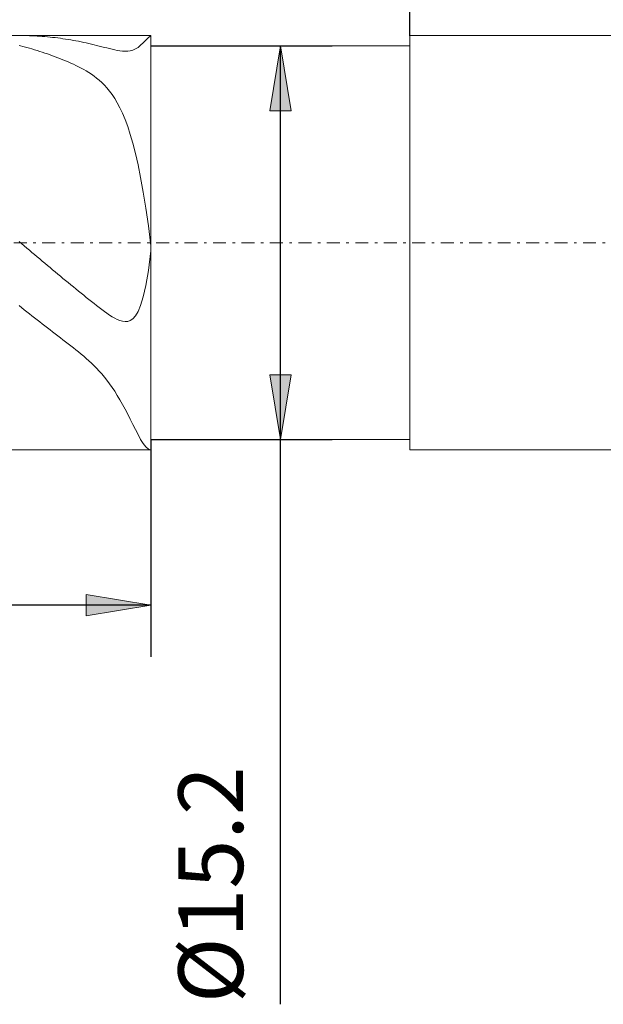
# Model space of a CAD drawing. Units: millimetres. Extents: x -135 to 143, y -100 to 100.
# Drawn here: x -12 to 11, y -23 to 15 of the extents above; entities that cross this region are included whole.
import ezdxf

# ---------------------------------------------------------------- set-up
doc = ezdxf.new("R2010")
doc.units = ezdxf.units.MM
doc.header["$MEASUREMENT"] = 0
doc.linetypes.add('DASHDOT', pattern=[1, 0.5, -0.25, 0, -0.25])
doc.layers.get('0').update_dxf_attribs({"lineweight": 0})
doc.layers.add('Bemassung', color=7, linetype='Continuous', lineweight=0)
doc.layers.add('Geo', color=7, linetype='Continuous', lineweight=0)
doc.styles.get("Standard").update_dxf_attribs({"font": 'Arial'})
doc.dimstyles.new('BEM-ISBE', dxfattribs={"dimtxt": 2.5, "dimasz": 2.5, "dimexe": 1.25, "dimexo": 0.625, "dimtad": 1, "dimdec": 3, "dimzin": 0, "dimdsep": 46, "dimtxsty": 'Standard', "dimblk": 'VDDIM_DEFAULT', "dimcen": 0.09, "dimadec": 3, "dimazin": 0, "dimtol": 1, "dimtm": 1e-09, "dimtfac": 0.5, "dimtdec": 3, "dimtmove": 0, "dimatfit": 3, "dimfxl": 1, "dimtolj": 1, "dimtzin": 0, "dimarcsym": 0})

# ---------------------------------------------------------------- blocks, each defined once
blk = doc.blocks.new('VDDIM_DEFAULT')
at = {"linetype": 'Continuous'}
blk.add_hatch(color=0, dxfattribs=at).paths.add_polyline_path([(0, 0), (-1, -0.1665), (-1, 0.1665)], flags=0)
at = {"color": 0, "linetype": 'Continuous'}
blk.add_lwpolyline([(0, 0), (-1, -0.1665), (-1, 0.1665), (0, 0)], dxfattribs=at)
blk = doc.blocks.new('*D6')
at = {"layer": 'Bemassung', "color": 0, "lineweight": -2}
for p, q in [((-41.882, -9.527), (-41.882, 36.473)), ((-6.882, -1.127), (-6.882, -9.527)), ((-6.882, -7.527), (-41.882, -7.527))]:
    blk.add_line(p, q, dxfattribs=at)
at = {"layer": 'Bemassung', "color": 0}
for p in [(-6.882, -1.127), (-41.882, -9.527)]:
    blk.add_point(p, dxfattribs=at)
at = {"layer": 'Bemassung', "color": 0, "lineweight": -2, "xscale": 2.5, "yscale": 2.5, "zscale": 2.5, "rotation": 180}
blk.add_blockref('VDDIM_DEFAULT', (-41.882, -7.527), dxfattribs=at)
at = {"layer": 'Bemassung', "color": 0, "lineweight": -2, "xscale": 2.5, "yscale": 2.5, "zscale": 2.5}
blk.add_blockref('VDDIM_DEFAULT', (-6.882, -7.527), dxfattribs=at)
at = {"layer": 'Bemassung', "color": 0, "insert": (-24.382, -6.86), "char_height": 2.5, "attachment_point": 8}
blk.add_mtext('35', dxfattribs=at)
blk = doc.blocks.new('*D7')
at = {"layer": 'Bemassung', "color": 0, "lineweight": -2}
for p, q in [((-41.882, -9.527), (-41.882, 36.473)), ((51.118, 13.473), (51.118, 36.473)), ((51.118, 34.473), (-41.882, 34.473))]:
    blk.add_line(p, q, dxfattribs=at)
at = {"layer": 'Bemassung', "color": 0}
for p in [(51.118, 13.473), (-41.882, -9.527)]:
    blk.add_point(p, dxfattribs=at)
at = {"layer": 'Bemassung', "color": 0, "lineweight": -2, "xscale": 2.5, "yscale": 2.5, "zscale": 2.5, "rotation": 180}
blk.add_blockref('VDDIM_DEFAULT', (-41.882, 34.473), dxfattribs=at)
at = {"layer": 'Bemassung', "color": 0, "lineweight": -2, "xscale": 2.5, "yscale": 2.5, "zscale": 2.5}
blk.add_blockref('VDDIM_DEFAULT', (51.118, 34.473), dxfattribs=at)
at = {"layer": 'Bemassung', "color": 0, "insert": (4.618, 35.14), "char_height": 2.5, "attachment_point": 8}
blk.add_mtext('93', dxfattribs=at)
blk = doc.blocks.new('*D9')
at = {"layer": 'Bemassung', "color": 0, "lineweight": -2}
for p, q in [((-41.882, 14.223), (-41.882, 25.791)), ((3.118, 14.473), (3.118, 25.791)), ((-41.882, 23.791), (3.118, 23.791))]:
    blk.add_line(p, q, dxfattribs=at)
at = {"layer": 'Bemassung', "color": 0}
for p in [(3.118, 14.473), (-41.882, 14.223)]:
    blk.add_point(p, dxfattribs=at)
at = {"layer": 'Bemassung', "color": 0, "lineweight": -2, "xscale": 2.5, "yscale": 2.5, "zscale": 2.5, "rotation": 180}
blk.add_blockref('VDDIM_DEFAULT', (-41.882, 23.791), dxfattribs=at)
at = {"layer": 'Bemassung', "color": 0, "lineweight": -2, "xscale": 2.5, "yscale": 2.5, "zscale": 2.5}
blk.add_blockref('VDDIM_DEFAULT', (3.118, 23.791), dxfattribs=at)
at = {"layer": 'Bemassung', "color": 0, "insert": (-19.382, 24.458), "char_height": 2.5, "attachment_point": 8}
blk.add_mtext('45', dxfattribs=at)
blk = doc.blocks.new('*D8')
at = {"layer": 'Bemassung', "color": 0, "lineweight": -2}
for p, q in [((-6.882, 14.073), (0.125, 14.073)), ((-1.875, -22.942), (-1.875, 14.073)), ((-6.882, -1.127), (0.125, -1.127))]:
    blk.add_line(p, q, dxfattribs=at)
at = {"layer": 'Bemassung', "color": 0}
for p in [(-6.882, 14.073), (-6.882, -1.127)]:
    blk.add_point(p, dxfattribs=at)
at = {"layer": 'Bemassung', "color": 0, "lineweight": -2, "xscale": 2.5, "yscale": 2.5, "zscale": 2.5}
for p, rotation in [((-1.875, 14.073), 90), ((-1.875, -1.127), 270)]:
    blk.add_blockref('VDDIM_DEFAULT', p, dxfattribs=dict(at, rotation=rotation))
at = {"layer": 'Bemassung', "color": 0, "insert": (-2.541, -18.321), "char_height": 2.5, "attachment_point": 8, "rotation": 90}
blk.add_mtext('Ø15.2', dxfattribs=at)

msp = doc.modelspace()

# ---------------------------------------------------------------- linework, layer by layer
at = {"layer": 'Geo'}
for p, q in [((-41.6317, 14.4733), (-6.8817, 14.4733)), ((-11.9297, 14.4733), (-11.7817, 14.4723)), ((-11.7817, 14.4723), (-11.6817, 14.4705)), ((-11.6817, 14.4705), (-11.5817, 14.4679)), ((-11.5817, 14.4679), (-11.4817, 14.4644)), ((-11.4817, 14.4644), (-11.3817, 14.46)), ((-11.3817, 14.46), (-11.2817, 14.4548)), ((-11.2817, 14.4548), (-11.1817, 14.4486)), ((-6.9817, 14.4011), (-6.8817, 14.4671)), ((-6.8817, 14.4724), (-6.8967, 14.4733)), ((-6.8817, 14.4733), (-6.8817, 14.0733)), ((-6.8817, 14.4733), (-6.8817, -1.5267)), ((-6.8817, 14.0656), (-6.8817, 14.4724)), ((-6.8817, 14.4671), (-6.8817, 14.0649)), ((3.1183, 14.0733), (3.1183, 14.4733)), ((3.1183, 14.4733), (50.1183, 14.4733)), ((-11.7817, 14.0424), (-11.9817, 14.0951)), ((-11.1817, 14.4486), (-11.0817, 14.4416)), ((-11.0817, 14.4416), (-10.9817, 14.4337)), ((-10.9817, 14.4337), (-10.8817, 14.425)), ((-10.8817, 14.425), (-10.7817, 14.4153)), ((-10.7817, 14.4153), (-10.6817, 14.4048)), ((-10.6817, 14.4048), (-10.5817, 14.3934)), ((-10.5817, 14.3934), (-10.4817, 14.3812)), ((-10.4817, 14.3812), (-10.3817, 14.368)), ((-10.3817, 14.368), (-10.2817, 14.354)), ((-10.2817, 14.354), (-10.1817, 14.3392)), ((-10.1817, 14.3392), (-10.0817, 14.3235)), ((-10.0817, 14.3235), (-9.9817, 14.3069)), ((-9.9817, 14.3069), (-9.8817, 14.2894)), ((-9.8817, 14.2894), (-9.7817, 14.2711)), ((-9.7817, 14.2711), (-9.6817, 14.252)), ((-9.6817, 14.252), (-9.5817, 14.232)), ((-9.5817, 14.232), (-9.4817, 14.2111)), ((-9.4817, 14.2111), (-9.3817, 14.1895)), ((-9.3817, 14.1895), (-9.2817, 14.1671)), ((-9.2817, 14.1671), (-9.1817, 14.1439)), ((-9.1817, 14.1439), (-9.0817, 14.1201)), ((-9.0817, 14.1201), (-8.9817, 14.0956)), ((-8.9817, 14.0956), (-8.8817, 14.0706)), ((-7.3817, 14.019), (-7.2817, 14.0984)), ((-7.2817, 14.0984), (-7.1817, 14.1945)), ((-7.1817, 14.1945), (-7.0817, 14.3005)), ((-7.0817, 14.3005), (-6.9817, 14.4011)), ((-6.8817, 14.0733), (3.1183, 14.0733)), ((-6.8817, 14.0733), (-6.8817, -1.1267)), ((3.1183, 14.0733), (3.1183, -1.1267)), ((3.1183, 14.0733), (3.1183, -1.1267)), ((-11.6817, 14.0148), (-11.7817, 14.0424)), ((-11.5817, 13.9864), (-11.6817, 14.0148)), ((-11.4817, 13.9572), (-11.5817, 13.9864)), ((-11.3817, 13.9271), (-11.4817, 13.9572)), ((-11.2817, 13.8962), (-11.3817, 13.9271)), ((-11.1817, 13.8645), (-11.2817, 13.8962)), ((-11.0817, 13.832), (-11.1817, 13.8645)), ((-10.9817, 13.7986), (-11.0817, 13.832)), ((-10.8817, 13.7644), (-10.9817, 13.7986)), ((-10.7817, 13.7294), (-10.8817, 13.7644)), ((-10.6817, 13.6935), (-10.7817, 13.7294)), ((-10.5817, 13.6566), (-10.6817, 13.6935)), ((-8.8817, 14.0706), (-8.7817, 14.0452)), ((-8.7817, 14.0452), (-8.6817, 14.0197)), ((-8.6817, 14.0197), (-8.5817, 13.9942)), ((-8.5817, 13.9942), (-8.4817, 13.9692)), ((-8.4817, 13.9692), (-8.3817, 13.9452)), ((-8.3817, 13.9452), (-8.2817, 13.9228)), ((-8.2817, 13.9228), (-8.1817, 13.9029)), ((-8.1817, 13.9029), (-8.0817, 13.8864)), ((-8.0817, 13.8864), (-7.9817, 13.8748)), ((-7.9817, 13.8748), (-7.8817, 13.8698)), ((-7.8817, 13.8698), (-7.7817, 13.8732)), ((-7.7817, 13.8732), (-7.6817, 13.8874)), ((-7.6817, 13.8874), (-7.5817, 13.9149)), ((-7.5817, 13.9149), (-7.4817, 13.9581)), ((-7.4817, 13.9581), (-7.3817, 14.019)), ((-6.8817, 14.0649), (-6.8817, 14.0656)), ((-10.4817, 13.6188), (-10.5817, 13.6566)), ((-10.3817, 13.58), (-10.4817, 13.6188)), ((-10.2817, 13.5402), (-10.3817, 13.58)), ((-10.1817, 13.4991), (-10.2817, 13.5402)), ((-10.0817, 13.4568), (-10.1817, 13.4991)), ((-9.9817, 13.413), (-10.0817, 13.4568)), ((-9.8817, 13.3676), (-9.9817, 13.413)), ((-9.7817, 13.3204), (-9.8817, 13.3676)), ((-9.6817, 13.2711), (-9.7817, 13.3204)), ((-9.5817, 13.2194), (-9.6817, 13.2711)), ((-9.4817, 13.165), (-9.5817, 13.2194)), ((-9.3817, 13.1074), (-9.4817, 13.165)), ((-9.2817, 13.0462), (-9.3817, 13.1074)), ((-9.1817, 12.9807), (-9.2817, 13.0462)), ((-9.0817, 12.9103), (-9.1817, 12.9807)), ((-8.9817, 12.8342), (-9.0817, 12.9103)), ((-8.8817, 12.7516), (-8.9817, 12.8342)), ((-8.7817, 12.6612), (-8.8817, 12.7516)), ((-8.6817, 12.5621), (-8.7817, 12.6612)), ((-8.5817, 12.4528), (-8.6817, 12.5621)), ((-8.4817, 12.3316), (-8.5817, 12.4528)), ((-8.3817, 12.1969), (-8.4817, 12.3316)), ((-8.2817, 12.0465), (-8.3817, 12.1969)), ((-8.1817, 11.878), (-8.2817, 12.0465)), ((-8.0817, 11.6889), (-8.1817, 11.878)), ((-7.9817, 11.476), (-8.0817, 11.6889)), ((-7.8817, 11.236), (-7.9817, 11.476)), ((-7.7817, 10.9651), (-7.8817, 11.236)), ((-7.6817, 10.659), (-7.7817, 10.9651)), ((-7.5817, 10.3131), (-7.6817, 10.659)), ((-7.4817, 9.9226), (-7.5817, 10.3131)), ((-7.3817, 9.4821), (-7.4817, 9.9226)), ((-7.2817, 8.9865), (-7.3817, 9.4821)), ((-7.1817, 8.4304), (-7.2817, 8.9865)), ((-7.0817, 7.8093), (-7.1817, 8.4304)), ((-6.9817, 7.1196), (-7.0817, 7.8093)), ((-6.8817, 6.3593), (-6.9817, 7.1196)), ((-11.9817, 6.5169), (-11.7817, 6.3491)), ((-11.7817, 6.3491), (-11.6817, 6.2652)), ((-11.6817, 6.2652), (-11.5817, 6.1813)), ((-11.5817, 6.1813), (-11.4817, 6.0975)), ((-11.4817, 6.0975), (-11.3817, 6.0137)), ((-6.9817, 5.4013), (-6.8817, 6.1583)), ((-6.8817, 6.1321), (-6.8817, 6.3593)), ((-6.8817, 6.1583), (-6.8817, 6.1179)), ((-6.8817, 6.1179), (-6.8817, 6.1321)), ((-11.3817, 6.0137), (-11.2817, 5.93)), ((-11.2817, 5.93), (-11.1817, 5.8463)), ((-11.1817, 5.8463), (-11.0817, 5.7627)), ((-11.0817, 5.7627), (-10.9817, 5.6791)), ((-10.9817, 5.6791), (-10.8817, 5.5957)), ((-10.8817, 5.5957), (-10.7817, 5.5123)), ((-10.7817, 5.5123), (-10.6817, 5.4291)), ((-10.6817, 5.4291), (-10.5817, 5.3459)), ((-10.5817, 5.3459), (-10.4817, 5.2629)), ((-7.0817, 4.8196), (-6.9817, 5.4013)), ((-10.4817, 5.2629), (-10.3817, 5.1801)), ((-10.3817, 5.1801), (-10.2817, 5.0973)), ((-10.2817, 5.0973), (-10.1817, 5.0147)), ((-10.1817, 5.0147), (-10.0817, 4.9323)), ((-10.0817, 4.9323), (-9.9817, 4.8501)), ((-9.9817, 4.8501), (-9.8817, 4.7681)), ((-9.8817, 4.7681), (-9.7817, 4.6862)), ((-9.7817, 4.6862), (-9.6817, 4.6046)), ((-9.6817, 4.6046), (-9.5817, 4.5233)), ((-7.1817, 4.3798), (-7.0817, 4.8196)), ((-9.5817, 4.5233), (-9.4817, 4.4422)), ((-9.4817, 4.4422), (-9.3817, 4.3615)), ((-9.3817, 4.3615), (-9.2817, 4.2813)), ((-9.2817, 4.2813), (-9.1817, 4.2015)), ((-9.1817, 4.2015), (-9.0817, 4.1225)), ((-7.2817, 4.0532), (-7.1817, 4.3798)), ((-11.7817, 3.8833), (-11.9817, 4.0427)), ((-11.6817, 3.8041), (-11.7817, 3.8833)), ((-11.5817, 3.7251), (-11.6817, 3.8041)), ((-9.0817, 4.1225), (-8.9817, 4.0443)), ((-8.9817, 4.0443), (-8.8817, 3.9672)), ((-8.8817, 3.9672), (-8.7817, 3.8915)), ((-8.7817, 3.8915), (-8.6817, 3.8178)), ((-8.6817, 3.8178), (-8.5817, 3.7465)), ((-7.4817, 3.6488), (-7.3817, 3.8159)), ((-7.3817, 3.8159), (-7.2817, 4.0532)), ((-11.4817, 3.6465), (-11.5817, 3.7251)), ((-11.3817, 3.5681), (-11.4817, 3.6465)), ((-11.2817, 3.4901), (-11.3817, 3.5681)), ((-11.1817, 3.4124), (-11.2817, 3.4901)), ((-8.5817, 3.7465), (-8.4817, 3.6786)), ((-8.4817, 3.6786), (-8.3817, 3.615)), ((-8.3817, 3.615), (-8.2817, 3.5571)), ((-8.2817, 3.5571), (-8.1817, 3.5066)), ((-8.1817, 3.5066), (-8.0817, 3.4658)), ((-8.0817, 3.4658), (-7.9817, 3.4374)), ((-7.9817, 3.4374), (-7.8817, 3.4251)), ((-7.8817, 3.4251), (-7.7817, 3.4334)), ((-7.7817, 3.4334), (-7.6817, 3.4682)), ((-7.6817, 3.4682), (-7.5817, 3.5369)), ((-7.5817, 3.5369), (-7.4817, 3.6488)), ((-11.0817, 3.335), (-11.1817, 3.4124)), ((-10.9817, 3.2579), (-11.0817, 3.335)), ((-10.8817, 3.1811), (-10.9817, 3.2579)), ((-10.7817, 3.1045), (-10.8817, 3.1811)), ((-10.6817, 3.0282), (-10.7817, 3.1045)), ((-10.5817, 2.952), (-10.6817, 3.0282)), ((-10.4817, 2.8759), (-10.5817, 2.952)), ((-10.3817, 2.7999), (-10.4817, 2.8759)), ((-10.2817, 2.7237), (-10.3817, 2.7999)), ((-10.1817, 2.6474), (-10.2817, 2.7237)), ((-10.0817, 2.5706), (-10.1817, 2.6474)), ((-9.9817, 2.4933), (-10.0817, 2.5706)), ((-9.8817, 2.4152), (-9.9817, 2.4933)), ((-9.7817, 2.336), (-9.8817, 2.4152)), ((-9.6817, 2.2555), (-9.7817, 2.336)), ((-9.5817, 2.1733), (-9.6817, 2.2555)), ((-9.4817, 2.0891), (-9.5817, 2.1733)), ((-9.3817, 2.0025), (-9.4817, 2.0891)), ((-9.2817, 1.9129), (-9.3817, 2.0025)), ((-9.1817, 1.82), (-9.2817, 1.9129)), ((-9.0817, 1.7231), (-9.1817, 1.82)), ((-8.9817, 1.6217), (-9.0817, 1.7231)), ((-8.8817, 1.5151), (-8.9817, 1.6217)), ((-8.7817, 1.4029), (-8.8817, 1.5151)), ((-8.6817, 1.2842), (-8.7817, 1.4029)), ((-8.5817, 1.1586), (-8.6817, 1.2842)), ((-8.4817, 1.0254), (-8.5817, 1.1586)), ((-8.3817, 0.884), (-8.4817, 1.0254)), ((-8.2817, 0.734), (-8.3817, 0.884)), ((-8.1817, 0.5751), (-8.2817, 0.734)), ((-8.0817, 0.4072), (-8.1817, 0.5751)), ((-7.9817, 0.2305), (-8.0817, 0.4072)), ((-7.8817, 0.0455), (-7.9817, 0.2305)), ((-7.7817, -0.1467), (-7.8817, 0.0455)), ((-7.6817, -0.3443), (-7.7817, -0.1467)), ((-7.5817, -0.545), (-7.6817, -0.3443)), ((-7.4817, -0.7449), (-7.5817, -0.545)), ((-7.3817, -0.9393), (-7.4817, -0.7449)), ((-7.2817, -1.1217), (-7.3817, -0.9393)), ((-7.1817, -1.2836), (-7.2817, -1.1217)), ((-6.8817, -1.5267), (-6.8817, -1.1267)), ((-6.8817, -1.1267), (3.1183, -1.1267)), ((3.1183, -1.1267), (3.1183, -1.5267)), ((-7.0817, -1.4144), (-7.1817, -1.2836)), ((-6.9817, -1.5006), (-7.0817, -1.4144)), ((-6.8967, -1.5267), (-6.9817, -1.5006)), ((-41.6317, -1.5267), (-6.8817, -1.5267)), ((-11.9817, -1.5266), (-11.9297, -1.5267)), ((3.1183, -1.5267), (50.1183, -1.5267))]:
    msp.add_line(p, q, dxfattribs=at)
at = {"layer": 'Geo', "linetype": 'Dashdot'}
msp.add_line((-41.8817, 6.4733), (51.1183, 6.4733), dxfattribs=at)

# ---------------------------------------------------------------- dimensions: what is measured, and where the dimension line sits
at = {"layer": 'Bemassung'}
for base, p1, p2, text, picture, middle in [((-41.8817, 34.4733), (51.1183, 13.4733), (-41.8817, -9.5267), '93', '*D7', (4.6183, 35.1399)), ((-41.8817, -7.5267), (-6.8817, -1.1267), (-41.8817, -9.5267), '35', '*D6', (-24.3817, -6.8601)), ((3.1183, 23.791), (-41.8817, 14.2233), (3.1183, 14.4733), '45', '*D9', (-19.3817, 24.4577))]:
    dim = msp.add_linear_dim(base=base, p1=p1, p2=p2, text=text, dimstyle='BEM-ISBE', override={"dimgap": 0.625, "dimlfac": 1, "dimzin": 8, "dimtol": 0, "dimlim": 0, "dimtzin": 8}, dxfattribs=at)
    dim.commit()
    dim.dimension.update_dxf_attribs({"geometry": picture, "text_midpoint": middle})
dim = msp.add_linear_dim(base=(-1.8745, 14.0733), p1=(-6.8817, -1.1267), p2=(-6.8817, 14.0733), angle=90, text='Ø15.2', dimstyle='BEM-ISBE', override={"dimgap": 0.625, "dimlfac": 1, "dimzin": 8, "dimtol": 0, "dimlim": 0, "dimtzin": 8}, dxfattribs=at)
dim.commit()
dim.dimension.update_dxf_attribs({"geometry": '*D8', "text_midpoint": (-2.5412, -18.3207)})

doc.saveas('drawing.dxf')
